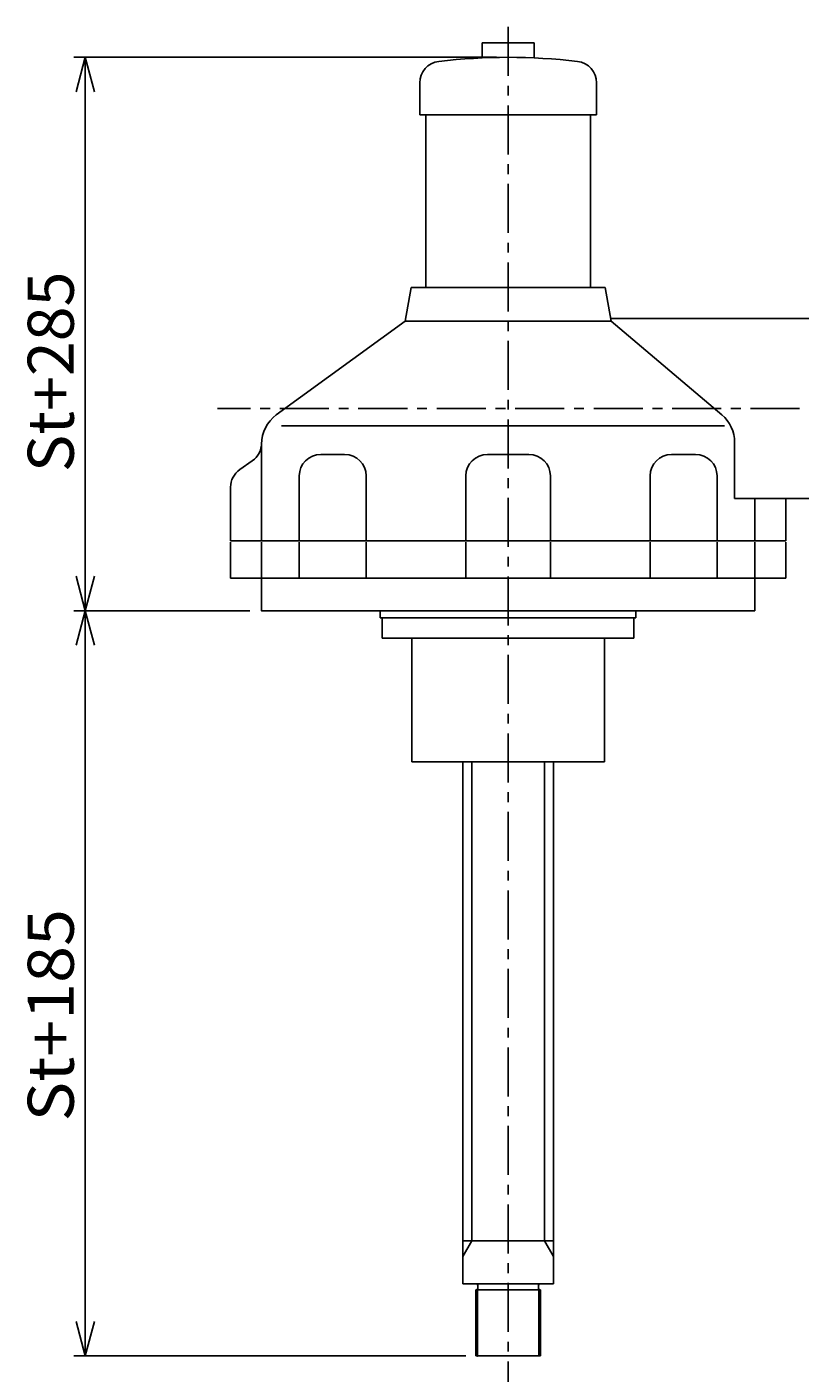
# Model space of a CAD drawing. Extents: x -2736 to -1098, y 7138 to 8651.
# Drawn here: x -2736 to -2198, y 7651 to 8586 of the extents above; entities that cross this region are included whole.
import ezdxf

# ---------------------------------------------------------------- set-up
doc = ezdxf.new("R2010")
doc.units = 0
doc.header["$LTSCALE"] = 27.278577
doc.linetypes.add('CENTER', pattern=[2, 1.25, -0.25, 0.25, -0.25])
doc.layers.add('001', color=7, linetype='CONTINUOUS')
doc.styles.get("Standard").update_dxf_attribs({"font": 'TXT', "bigfont": 'BIGFONT'})
doc.dimstyles.get("Standard").update_dxf_attribs({"dimtxt": 2.5, "dimasz": 2.5, "dimexe": 1.25, "dimexo": 0.625, "dimtad": 1, "dimcen": 2.5, "dimazin": 3, "dimtfac": 1, "dimtmove": 0, "dimatfit": 3})

# ---------------------------------------------------------------- blocks, each defined once
blk = doc.blocks.new('ARROW')
at = {"color": 0, "linetype": 'CONTINUOUS'}
blk.add_lwpolyline([(24, 6.430781), (0, 0), (24, -6.430781)], dxfattribs=at)
blk = doc.blocks.new('*D0')
at = {"layer": '001'}
for p, q in [((-2580.581156, 8180.558372), (-2703.139236, 8180.558372)), ((-2695.139236, 7662.638658), (-2695.139236, 8180.558372)), ((-2430.577726, 7662.638658), (-2703.139236, 7662.638658))]:
    blk.add_line(p, q, dxfattribs=at)
for p in [(-2695.139236, 8180.558372), (-2572.581156, 8180.558372), (-2422.577726, 7662.638658)]:
    blk.add_point(p, dxfattribs=at)
at = {"layer": '001', "color": 7, "linetype": 'BYBLOCK'}
for p, rotation in [((-2695.139236, 8180.558372), 270), ((-2695.139236, 7662.638658), 90)]:
    blk.add_blockref('ARROW', p, dxfattribs=dict(at, rotation=rotation))
at = {"layer": '001', "width": 1.058823}
blk.add_text('St+185', height=32, rotation=90.000003, dxfattribs=at).set_placement((-2703.139232, 7825.598515))
blk = doc.blocks.new('*D1')
at = {"layer": '001'}
for p, q in [((-2409.077726, 8565.162718), (-2703.139236, 8565.162718)), ((-2695.139236, 8180.558372), (-2695.139236, 8565.162718)), ((-2580.581156, 8180.558372), (-2703.139236, 8180.558372))]:
    blk.add_line(p, q, dxfattribs=at)
for p in [(-2695.139236, 8565.162718), (-2401.077726, 8565.162718), (-2572.581156, 8180.558372)]:
    blk.add_point(p, dxfattribs=at)
at = {"layer": '001', "color": 7, "linetype": 'BYBLOCK'}
for p, rotation in [((-2695.139236, 8565.162718), 270), ((-2695.139236, 8180.558372), 90)]:
    blk.add_blockref('ARROW', p, dxfattribs=dict(at, rotation=rotation))
at = {"layer": '001'}
blk.add_text('St+285', height=32, rotation=90.000003, dxfattribs=at).set_placement((-2703.139232, 8276.860544))

msp = doc.modelspace()

# ---------------------------------------------------------------- linework, layer by layer
at = {"layer": '001', "linetype": 'CENTER'}
for p, q in [((-2401.077726, 8586.287385), (-2401.077726, 7626.867601)), ((-1925.598206, 8321.161038), (-2603.169987, 8321.161038))]:
    msp.add_line(p, q, dxfattribs=at)
at = {"layer": '001'}
for p, q in [((-2419.077726, 8575.162718), (-2419.077726, 8564.76252)), ((-2383.077726, 8575.162718), (-2419.077726, 8575.162718)), ((-2383.077726, 8575.162718), (-2383.077726, 8564.76252)), ((-2462.577726, 8547.38068), (-2462.577726, 8525.162718)), ((-2339.577726, 8547.38068), (-2339.577726, 8525.162718)), ((-2339.577726, 8525.162718), (-2462.577726, 8525.162718)), ((-2458.227726, 8525.162718), (-2458.227726, 8405.162718)), ((-2343.927726, 8525.162718), (-2343.927726, 8405.162718)), ((-2468.579076, 8405.162718), (-2472.712703, 8381.720019)), ((-2333.576376, 8405.162718), (-2468.579076, 8405.162718)), ((-2333.576376, 8405.162718), (-2329.442748, 8381.719912)), ((-2329.785284, 8383.662288), (-2188.073466, 8383.662288)), ((-2562.275529, 8316.648496), (-2472.712703, 8381.719942)), ((-2329.442748, 8381.720126), (-2472.712703, 8381.720126)), ((-2252.439011, 8316.651181), (-2329.442748, 8381.720126)), ((-2250.574716, 8309.160798), (-2558.580876, 8309.160798)), ((-2572.581156, 8229.159198), (-2572.581156, 8296.42275)), ((-2531.338632, 8289.215086), (-2514.763104, 8289.215086)), ((-2415.479869, 8289.215086), (-2386.675583, 8289.215086)), ((-2287.392347, 8289.215086), (-2270.816819, 8289.215086)), ((-2243.574576, 8297.555586), (-2243.574576, 8258.659788)), ((-2578.977767, 8284.736237), (-2587.685218, 8278.639191)), ((-2546.338932, 8229.159198), (-2546.338932, 8274.214786)), ((-2499.762804, 8229.159198), (-2499.762804, 8274.214786)), ((-2430.480169, 8229.159198), (-2430.480169, 8274.214786)), ((-2371.675283, 8229.159198), (-2371.675283, 8274.214786)), ((-2302.392647, 8229.159198), (-2302.392647, 8274.214786)), ((-2255.816519, 8229.159198), (-2255.816519, 8274.214786)), ((-2594.081586, 8229.159198), (-2594.081586, 8266.351592)), ((-2243.574576, 8258.659788), (-2188.073466, 8258.659788)), ((-2229.574296, 8258.659788), (-2229.574296, 8229.159198)), ((-2208.073866, 8258.659788), (-2208.073866, 8229.159198)), ((-2208.073866, 8229.159198), (-2594.081586, 8229.159198)), ((-2594.081586, 8203.158678), (-2594.081586, 8228.159178)), ((-2572.581156, 8180.558372), (-2572.581156, 8228.159178)), ((-2546.338932, 8203.158678), (-2546.338932, 8228.159178)), ((-2499.762804, 8203.158678), (-2499.762804, 8228.159178)), ((-2430.480169, 8203.158678), (-2430.480169, 8228.159178)), ((-2371.675283, 8203.158678), (-2371.675283, 8228.159178)), ((-2302.392647, 8203.158678), (-2302.392647, 8228.159178)), ((-2255.816519, 8203.158678), (-2255.816519, 8228.159178)), ((-2229.574296, 8180.558372), (-2229.574296, 8228.159178)), ((-2208.073866, 8203.158678), (-2208.073866, 8228.159178)), ((-2208.073866, 8203.158678), (-2594.081586, 8203.158678)), ((-2229.574296, 8180.558372), (-2572.581156, 8180.558372)), ((-2489.979406, 8175.558092), (-2489.979406, 8180.558372)), ((-2312.176046, 8175.558092), (-2312.176046, 8180.558372)), ((-2312.176046, 8175.558092), (-2489.979406, 8175.558092)), ((-2488.577726, 8175.558092), (-2488.577726, 8161.558372)), ((-2313.577726, 8175.558092), (-2313.577726, 8161.558372)), ((-2313.577726, 8161.558372), (-2488.577726, 8161.558372)), ((-2468.077726, 8161.558372), (-2468.077726, 8075.558372)), ((-2334.077726, 8161.558372), (-2334.077726, 8075.558372)), ((-2334.077726, 8075.558372), (-2468.077726, 8075.558372)), ((-2432.577726, 7712.638658), (-2432.577726, 8075.558372)), ((-2426.327726, 7742.638658), (-2426.327726, 8075.558372)), ((-2375.827726, 8075.558372), (-2375.827726, 7742.638658)), ((-2369.577726, 7712.638658), (-2369.577726, 8075.558372)), ((-2432.577726, 7742.638658), (-2369.577726, 7742.638658)), ((-2432.577726, 7731.813358), (-2426.327726, 7742.638658)), ((-2375.827726, 7742.638658), (-2369.577726, 7731.813358)), ((-2369.577726, 7712.638658), (-2432.577726, 7712.638658)), ((-2422.077726, 7711.638658), (-2422.077726, 7709.638658)), ((-2380.077726, 7709.638658), (-2380.077726, 7711.638658)), ((-2423.577726, 7708.638658), (-2378.577726, 7708.638658)), ((-2423.577726, 7662.638658), (-2423.577726, 7708.638658)), ((-2422.495726, 7662.638658), (-2422.495726, 7708.638658)), ((-2379.660726, 7708.638658), (-2379.660726, 7662.638658)), ((-2378.577726, 7662.638658), (-2378.577726, 7708.638658)), ((-2378.577726, 7662.638658), (-2423.577726, 7662.638658))]:
    msp.add_line(p, q, dxfattribs=at)
for centre, radius, start, end in [((-2447.577726, 8547.38068), 15, 96.84771, 180), ((-2401.077726, 8160.162718), 405, 83.15229, 96.84771), ((-2354.577726, 8547.38068), 15, 0, 83.15229), ((-2547.580656, 8296.42275), 25.000403, 126.000016, 180), ((-2268.575076, 8297.555586), 25.0005, 0, 49.801624), ((-2587.581456, 8297.023836), 15.000284, 304.999433, 0), ((-2531.338632, 8274.214786), 15.0003, 90, 180), ((-2514.763104, 8274.214786), 15.0003, 0, 90), ((-2415.479869, 8274.214786), 15.0003, 90, 180), ((-2386.675583, 8274.214786), 15.0003, 0, 90), ((-2287.392347, 8274.214786), 15.0003, 90, 180), ((-2270.816819, 8274.214786), 15.0003, 0, 90), ((-2579.081286, 8266.351592), 15.000225, 125.000729, 180), ((-2423.077726, 7711.638658), 1, 0, 90), ((-2423.077726, 7709.638658), 1, 270, 0), ((-2379.077726, 7711.638658), 1, 90, 180), ((-2379.077726, 7709.638658), 1, 180, 270)]:
    msp.add_arc(centre, radius, start, end, dxfattribs=at)

# ---------------------------------------------------------------- dimensions: what is measured, and where the dimension line sits
for base, p1, p2, picture, middle in [((-2695.139236, 8565.162718), (-2572.581156, 8180.558372), (-2401.077726, 8565.162718), '*D1', (-2703.139232, 8276.860544)), ((-2695.139236, 8180.558372), (-2422.577726, 7662.638658), (-2572.581156, 8180.558372), '*D0', (-2703.139232, 7825.598515))]:
    dim = msp.add_linear_dim(base=base, p1=p1, p2=p2, angle=90, dimstyle='Standard', dxfattribs=at)
    dim.commit()
    dim.dimension.update_dxf_attribs({"geometry": picture, "text_midpoint": middle})

doc.saveas('drawing.dxf')
